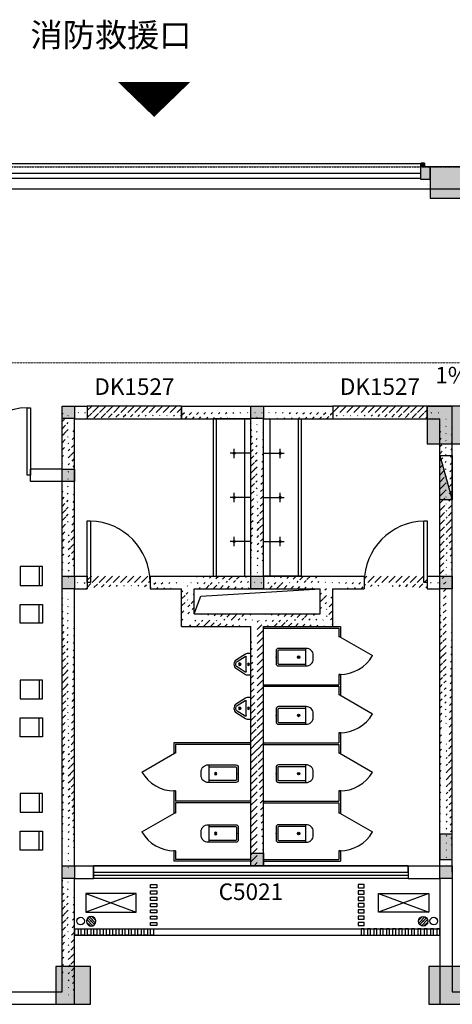
# Model space of a CAD drawing. Units: millimetres. Extents: x -94623 to 1796940, y -76944 to 770679.
# Drawn here: x 150137 to 157010, y 156768 to 172404 of the extents above; entities that cross this region are included whole.
import ezdxf
from ezdxf.enums import TextEntityAlignment as Align

# ---------------------------------------------------------------- set-up
doc = ezdxf.new("R2010")
doc.units = ezdxf.units.MM
for name, pattern in [('A-T平面$0$HIDDEN', [0.375, 0.25, -0.125]), ('DASH', [0.35, 0.25, -0.1]), ('DASHED2', [0.375, 0.25, -0.125])]:
    doc.linetypes.add(name, pattern=pattern)
for name, color, linetype in [('A-A-TEXT', 7, 'Continuous'), ('A-A-WINDOW-TEXT', 140, 'Continuous'), ('A-E-CURTWALL-FRAME', 123, 'Continuous'), ('A-E-WINDOW', 4, 'Continuous'), ('A-P-FURNIURE-FIXED', 37, 'Continuous'), ('A-P-HANDRAIL', 225, 'Continuous'), ('A-P-LVTRY', 163, 'Continuous'), ('A-P-WALL', 9, 'Continuous'), ('A-P-WINDOW', 2, 'Continuous'), ('COLU', 7, 'Continuous'), ('COLUMN', 9, 'Continuous'), ('DIM_SYMB', 3, 'Continuous'), ('P-活动家具', 146, 'Continuous'), ('PUB_HATCH', 8, 'Continuous'), ('WALL', 9, 'Continuous'), ('WINDOW', 2, 'Continuous'), ('WP_XH_PJ', 13, 'Continuous'), ('填充', 8, 'Continuous'), ('外廊连廊地漏', 7, 'Continuous'), ('外廊连廊立管', 2, 'Continuous'), ('构造柱', 9, 'Continuous'), ('栏杆', 5, 'Continuous'), ('梁虚线', 8, 'DASH'), ('洁具', 253, 'Continuous'), ('细实线', 161, 'Continuous')]:
    doc.layers.add(name, color=color, linetype=linetype)
doc.layers.add('作法', color=254, linetype='Continuous', lineweight=15)
doc.layers.add('柱涂实', color=52, linetype='Continuous', lineweight=18)
doc.layers.add('施工看线', color=240, linetype='Continuous', lineweight=20, plot=False)
doc.styles.add('CADReader_TextStyle', font='tssdeng.shx', dxfattribs={"height": 0.2, "bigfont": 'gbcbig.shx'})
doc.styles.add('HZ', font='TXT', dxfattribs={"width": 0.7, "bigfont": 'HZTXT'})
pattern_1 = [(45, (-3536410.694, -1730873.26), (-56.1266008, 56.1266008), [])]

# ---------------------------------------------------------------- blocks, each defined once
blk = doc.blocks.new('$lvtry$00000000')
for p, q in [((0, 0), (0, -329.6)), ((75.7, -264.7), (-73.5, -264.7))]:
    blk.add_line(p, q)
blk.add_circle((0, -264.7), 16.2)
blk = doc.blocks.new('sskt')
at = {"layer": 'A-P-FURNIURE-FIXED'}
for p, q in [((865053, 239512), (864253, 239212)), ((864253, 239512), (865053, 239212))]:
    blk.add_line(p, q, dxfattribs=at)
blk.add_lwpolyline([(865053, 239512), (864253, 239512), (864253, 239212), (865053, 239212)], close=True, dxfattribs=at)
blk = doc.blocks.new('3323')
at = {"layer": 'A-E-CURTWALL-FRAME'}
for points in [[(3033387, 1822234), (3033387, 1822184), (3033487, 1822184), (3033487, 1822234)], [(3033387, 1822134), (3033387, 1822084), (3033487, 1822084), (3033487, 1822134)], [(3033387, 1822034), (3033387, 1821984), (3033487, 1821984), (3033487, 1822034)], [(3033387, 1821934), (3033387, 1821884), (3033487, 1821884), (3033487, 1821934)], [(3033387, 1821834), (3033387, 1821784), (3033487, 1821784), (3033487, 1821834)], [(3033387, 1821734), (3033387, 1821684), (3033487, 1821684), (3033487, 1821734)], [(3033387, 1821634), (3033387, 1821584), (3033487, 1821584), (3033487, 1821634)], [(3033437, 1821434), (3033487, 1821434), (3033487, 1821534), (3033437, 1821534)], [(3033537, 1821434), (3033587, 1821434), (3033587, 1821534), (3033537, 1821534)], [(3033637, 1821434), (3033687, 1821434), (3033687, 1821534), (3033637, 1821534)], [(3033737, 1821434), (3033787, 1821434), (3033787, 1821534), (3033737, 1821534)], [(3033837, 1821434), (3033887, 1821434), (3033887, 1821534), (3033837, 1821534)], [(3033937, 1821434), (3033987, 1821434), (3033987, 1821534), (3033937, 1821534)], [(3034037, 1821434), (3034087, 1821434), (3034087, 1821534), (3034037, 1821534)], [(3034137, 1821434), (3034187, 1821434), (3034187, 1821534), (3034137, 1821534)], [(3034237, 1821434), (3034287, 1821434), (3034287, 1821534), (3034237, 1821534)], [(3034337, 1821434), (3034387, 1821434), (3034387, 1821534), (3034337, 1821534)], [(3034437, 1821434), (3034487, 1821434), (3034487, 1821534), (3034437, 1821534)], [(3034537, 1821434), (3034587, 1821434), (3034587, 1821534), (3034537, 1821534)], [(3034637, 1821434), (3034687, 1821434), (3034687, 1821534), (3034637, 1821534)]]:
    blk.add_lwpolyline(points, close=True, dxfattribs=at)
at = {"layer": 'A-P-FURNIURE-FIXED', "xscale": -1}
blk.add_blockref('sskt', (3898765, 1582583), dxfattribs=at)
blk = doc.blocks.new('zzxx4z')
at = {"layer": '柱涂实'}
h = blk.add_hatch(color=256, dxfattribs=at)
h.dxf.hatch_style = 1
h.paths.add_polyline_path([(4124589, 1375104), (4124589, 1375604), (4124089, 1375604), (4124089, 1375104)])
h = blk.add_hatch(color=256, dxfattribs=at)
h.dxf.hatch_style = 1
h.paths.add_polyline_path([(4124639, 1371204), (4124639, 1371804), (4124039, 1371804), (4124039, 1371204)])
h = blk.add_hatch(color=256, dxfattribs=at)
h.dxf.hatch_style = 1
h.paths.add_polyline_path([(4118689, 1362304), (4118689, 1362904), (4118139, 1362904), (4118139, 1362304)])
h = blk.add_hatch(color=256, dxfattribs=at)
h.dxf.hatch_style = 1
h.paths.add_polyline_path([(4124614, 1362304), (4124614, 1362904), (4124064, 1362904), (4124064, 1362304)])
at = {"layer": 'COLU'}
for points in [[(4124589, 1375104), (4124589, 1375604), (4124089, 1375604), (4124089, 1375104)], [(4124639, 1371204), (4124639, 1371804), (4124039, 1371804), (4124039, 1371204)], [(4118689, 1362304), (4118689, 1362904), (4118139, 1362904), (4118139, 1362304)], [(4124614, 1362304), (4124614, 1362904), (4124064, 1362904), (4124064, 1362304)]]:
    blk.add_lwpolyline(points, close=True, dxfattribs=at)
blk = doc.blocks.new('$QC001_5')
at = {"color": 0, "linetype": 'ByBlock'}
blk.add_line((-325, 0), (325, 200), dxfattribs=at)
blk.add_lwpolyline([(325, 200), (325, 0), (-325, 0), (-325, 200)], close=True, dxfattribs=at)
blk.add_solid([(-325, 0), (325, 0), (-325, 0), (325, 200)], dxfattribs=at)
at = {"color": 0, "linetype": 'ByBlock', "style": 'HZ', "width": 0.7, "flags": 1}
for tag, p in [('WHAT', (-266, 868)), ('SPEC', (-266, 596)), ('UNIT', (-266, 316))]:
    blk.add_attdef(tag, p, '', height=300, dxfattribs=at)
blk = doc.blocks.new('GZ1')
at = {"layer": '构造柱'}
h = blk.add_hatch(color=8, dxfattribs=at)
h.dxf.hatch_style = 1
h.paths.add_polyline_path([(573091, -538509), (573291, -538509), (573291, -538709), (573091, -538709)])
blk.add_lwpolyline([(573091, -538509), (573291, -538509), (573291, -538709), (573091, -538709)], close=True, dxfattribs=at)
blk = doc.blocks.new('$lvtry$00000220')
at = {"color": 0}
for p, q in [((-124, -91), (-43, -216)), ((-116, -76), (116, -76)), ((43, -216), (124, -91))]:
    blk.add_line(p, q, dxfattribs=at)
blk.add_lwpolyline([(69, -231, -0.57735), (-69, -231), (-162, -88, -0.145378), (-170, -61), (-170, 0), (170, 0), (170, -61, -0.145378), (162, -88)], format="xyb", close=True, dxfattribs=at)
for centre, radius in [((0, -38), 17.7), ((0, -177), 20)]:
    blk.add_circle(centre, radius, dxfattribs=at)
for centre, radius, start, end in [((-116, -86), 10, 90, 213.0863), ((116, -86), 10, 326.9137, 90), ((0, -191), 50, 210, 330)]:
    blk.add_arc(centre, radius, start, end, dxfattribs=at)
for p in [(0, -38), (0, -177)]:
    blk.add_point(p, dxfattribs=at)
blk = doc.blocks.new('$lvtry$00000201')
at = {"color": 0}
for p, q in [((100, -30), (-100, -30)), ((110, -470), (110, -40)), ((140, -470), (-140, -470))]:
    blk.add_line(p, q, dxfattribs=at)
blk.add_lwpolyline([(140, -40, 0.414214), (100, 0), (-100, 0, 0.414214), (-140, -40), (-140, -480, 0.414214), (-30, -590), (30, -590, 0.414214), (140, -480)], format="xyb", close=True, dxfattribs=at)
blk.add_lwpolyline([(-110, -40), (-110, -470)], dxfattribs=at)
blk.add_circle((0, -359), 20, dxfattribs=at)
for centre, start, end in [((-100, -40), 90, 180), ((100, -40), 0, 90)]:
    blk.add_arc(centre, 10, start, end, dxfattribs=at)
for p in [(0, 0), (0, -359)]:
    blk.add_point(p, dxfattribs=at)
blk = doc.blocks.new('$plan$00002944')
at = {"layer": '洁具'}
for p, q in [((-74, 11, 0), (-11, 74, 0)), ((-70, -27, 0), (27, 70, 0)), ((-53, -53, 0), (53, 53, 0)), ((-27, -70, 0), (70, 27, 0)), ((11, -74, 0), (74, -11, 0))]:
    blk.add_line(p, q, dxfattribs=at)
blk.add_circle((0, 0, 0), 75, dxfattribs=at)
blk.add_point((0, 0, 0), dxfattribs=at)

msp = doc.modelspace()

# ---------------------------------------------------------------- hatches: boundary and pattern name
at = {"layer": 'A-P-WALL', "linetype": 'A-T平面$0$HIDDEN'}
h = msp.add_hatch(dxfattribs=at)
h.set_pattern_fill('ANSI31', color=1, scale=50)
h.set_pattern_definition(pattern_1)
edge = h.paths.add_edge_path()
edge.add_line((151009.52696, 166067.95313), (151209.52691, 166067.95313))
edge.add_line((151209.52691, 166067.95313), (151209.52691, 166267.95313))
edge.add_line((151209.52691, 166267.95313), (150809.52696, 166267.95313))
edge.add_line((153909.52696, 166267.95316), (152709.52691, 166267.95315))
edge.add_line((152709.52691, 166267.95315), (152709.52691, 166067.95315))
edge.add_line((152709.52691, 166067.95315), (153809.52696, 166067.95316))
edge.add_line((150909.52696, 166167.95313), (153909.52696, 166167.95316))
h = msp.add_hatch(dxfattribs=at)
h.set_pattern_fill('ANSI31', color=1, scale=50)
h.set_pattern_definition(pattern_1)
edge = h.paths.add_edge_path()
edge.add_line((150809.52696, 165268.3053), (150809.52696, 166267.95313))
edge.add_line((151009.52696, 165168.3053), (151009.52696, 166067.95313))
edge.add_line((150909.52696, 165168.3053), (150909.52696, 166167.95313))
h = msp.add_hatch(dxfattribs=at)
h.set_pattern_fill('ANSI31', color=1, scale=50)
h.set_pattern_definition(pattern_1)
edge = h.paths.add_edge_path()
edge.add_line((154009.52696, 166067.95316), (155109.52696, 166067.95317))
edge.add_line((155109.52696, 166067.95317), (155109.52696, 166267.95317))
edge.add_line((155109.52696, 166267.95317), (153909.52696, 166267.95316))
edge.add_line((157009.52696, 166267.95319), (156609.52696, 166267.95319))
edge.add_line((156609.52696, 166267.95319), (156609.52696, 166067.95319))
edge.add_line((156609.52696, 166067.95319), (156809.52696, 166067.95319))
edge.add_line((153909.52696, 166167.95316), (156909.52696, 166167.95319))
h = msp.add_hatch(dxfattribs=at)
h.set_pattern_fill('ANSI31', color=1, scale=50)
h.set_pattern_definition(pattern_1)
edge = h.paths.add_edge_path()
edge.add_line((153809.52696, 163568.02496), (153809.52696, 166067.95316))
edge.add_line((154009.52696, 163568.02496), (154009.52696, 166067.95316))
edge.add_line((153909.52696, 163468.02496), (153909.52696, 166167.95316))
h = msp.add_hatch(dxfattribs=at)
h.set_pattern_fill('ANSI31', color=1, scale=50)
h.set_pattern_definition(pattern_1)
edge = h.paths.add_edge_path()
edge.add_line((150809.52696, 163468.02493), (150809.52696, 165068.3053))
edge.add_line((151009.52696, 163568.02494), (151009.52696, 165168.3053))
edge.add_line((150909.52696, 163468.02493), (150909.52696, 165168.3053))
h = msp.add_hatch(dxfattribs=at)
h.set_pattern_fill('ANSI31', color=1, scale=50)
h.set_pattern_definition(pattern_1)
edge = h.paths.add_edge_path()
edge.add_line((151009.52696, 163368.02494), (151209.23636, 163368.02494))
edge.add_line((151209.23636, 163368.02494), (151209.23635, 163568.02494))
edge.add_line((151209.23635, 163568.02494), (151009.52696, 163568.02494))
edge.add_line((152809.52698, 163568.02495), (152209.23635, 163568.02495))
edge.add_line((152209.23635, 163568.02495), (152209.23635, 163368.02495))
edge.add_line((152209.23635, 163368.02495), (152709.52698, 163368.02495))
edge.add_line((150909.23635, 163468.02493), (152809.52698, 163468.02495))
h = msp.add_hatch(dxfattribs=at)
h.set_pattern_fill('ANSI31', color=1, scale=50)
h.set_pattern_definition(pattern_1)
edge = h.paths.add_edge_path()
edge.add_line((152809.52698, 163568.02495), (153809.52696, 163568.02496))
edge.add_line((152909.52698, 163368.02495), (153909.52696, 163368.02496))
edge.add_line((152809.52698, 163468.02495), (153909.52696, 163468.02496))
h = msp.add_hatch(dxfattribs=at)
h.set_pattern_fill('ANSI31', color=1, scale=50)
h.set_pattern_definition(pattern_1)
edge = h.paths.add_edge_path()
edge.add_line((154009.52696, 163568.02496), (155009.52694, 163568.02497))
edge.add_line((153909.52696, 163368.02496), (154909.52695, 163368.02497))
edge.add_line((153909.52696, 163468.02496), (155009.52694, 163468.02497))
h = msp.add_hatch(dxfattribs=at)
h.set_pattern_fill('ANSI31', color=1, scale=50)
h.set_pattern_definition(pattern_1)
edge = h.paths.add_edge_path()
edge.add_line((155109.52695, 163368.02497), (155609.23636, 163368.02498))
edge.add_line((155609.23636, 163368.02498), (155609.23635, 163568.02498))
edge.add_line((155609.23635, 163568.02498), (155009.52694, 163568.02497))
edge.add_line((156809.52696, 163568.02499), (156609.23635, 163568.02499))
edge.add_line((156609.23635, 163568.02499), (156609.23636, 163368.02499))
edge.add_line((156609.23636, 163368.02499), (156809.52696, 163368.02499))
edge.add_line((155009.52694, 163468.02497), (156909.23635, 163468.02499))
h = msp.add_hatch(dxfattribs=at)
h.set_pattern_fill('ANSI31', color=1, scale=50)
h.set_pattern_definition(pattern_1)
edge = h.paths.add_edge_path()
edge.add_line((150809.52696, 158867.95714), (150809.52696, 163468.02493))
edge.add_line((151009.52696, 158967.95714), (151009.52696, 163368.02494))
edge.add_line((150909.52696, 158867.95714), (150909.52696, 163468.02493))
h = msp.add_hatch(dxfattribs=at)
h.set_pattern_fill('ANSI31', color=1, scale=50)
h.set_pattern_definition(pattern_1)
edge = h.paths.add_edge_path()
edge.add_line((152709.52696, 162768.02496), (152709.52698, 163368.02495))
edge.add_line((152909.52697, 162968.02496), (152909.52698, 163368.02495))
edge.add_line((152809.52696, 162868.02496), (152809.52698, 163468.02495))
h = msp.add_hatch(dxfattribs=at)
h.set_pattern_fill('ANSI31', color=1, scale=50)
h.set_pattern_definition(pattern_1)
edge = h.paths.add_edge_path()
edge.add_line((154909.52697, 162968.02497), (154909.52695, 163368.02497))
edge.add_line((155109.52698, 162768.02497), (155109.52695, 163368.02497))
edge.add_line((155009.52697, 162868.02498), (155009.52694, 163468.02498))
h = msp.add_hatch(dxfattribs=at)
h.set_pattern_fill('ANSI31', color=1, scale=50)
h.set_pattern_definition(pattern_1)
edge = h.paths.add_edge_path()
edge.add_line((152909.52697, 162968.02496), (153909.52696, 162968.02496))
edge.add_line((152709.52696, 162768.02496), (153809.52696, 162768.02496))
edge.add_line((152809.52696, 162868.02496), (153909.52696, 162868.02496))
h = msp.add_hatch(dxfattribs=at)
h.set_pattern_fill('ANSI31', color=1, scale=50)
h.set_pattern_definition(pattern_1)
edge = h.paths.add_edge_path()
edge.add_line((153909.52696, 162968.02496), (154909.52697, 162968.02497))
edge.add_line((154009.52696, 162768.02496), (155109.52698, 162768.02497))
edge.add_line((153909.52696, 162868.02496), (155009.52697, 162868.02497))
h = msp.add_hatch(dxfattribs=at)
h.set_pattern_fill('ANSI31', color=1, scale=50)
h.set_pattern_definition(pattern_1)
edge = h.paths.add_edge_path()
edge.add_line((153809.52696, 158967.88063), (153809.52696, 162768.02496))
edge.add_line((154009.52696, 158967.88063), (154009.52696, 162768.02496))
edge.add_line((153809.52696, 158967.88063), (154009.52696, 158967.88063))
edge.add_line((153909.52696, 158967.88063), (153909.52696, 162868.02496))
at = {"layer": 'PUB_HATCH'}
for points in [[(156569.27939, 170127.76424), (156569.27939, 170067.76424), (156509.27939, 170067.76424), (156509.27939, 170127.76424)], [(156659.74783, 169867.76424), (156509.27939, 169867.76424), (156509.27939, 170067.76424), (156659.74783, 170067.76424)], [(156809.54272, 159467.93313), (156809.54272, 159067.93313), (157009.54272, 159067.93313), (157009.54272, 159467.93313)]]:
    msp.add_hatch(color=256, dxfattribs=at).paths.add_polyline_path(points, flags=0)
at = {"layer": '施工看线'}
h = msp.add_hatch(dxfattribs=at)
h.set_pattern_fill('ANSI31', color=1, scale=50)
h.set_pattern_definition(pattern_1)
edge = h.paths.add_edge_path()
edge.add_line((156809.52696, 158967.95714), (156809.52696, 163368.02499))
edge.add_line((157009.52696, 158867.95714), (157009.52696, 163468.02499))
edge.add_line((156909.52696, 158867.95714), (156909.52696, 163468.02499))
edge.add_line((156809.52696, 163568.02499), (156809.52696, 166067.95319))
edge.add_line((157009.52696, 163468.02499), (157009.52696, 166267.95319))
edge.add_line((156909.52696, 163468.02499), (156909.52696, 166167.95319))
h = msp.add_hatch(dxfattribs=at)
h.set_pattern_fill('ANSI31', color=1, scale=50)
h.set_pattern_definition(pattern_1)
edge = h.paths.add_edge_path()
edge.add_line((150809.52696, 156967.96354), (150809.52696, 158867.95714))
edge.add_line((151009.52696, 156767.95857), (151009.52696, 158767.95714))
edge.add_line((150909.52696, 156867.97177), (150909.52696, 158867.95714))
h = msp.add_hatch(dxfattribs=at)
h.set_pattern_fill('ANSI31', color=1, scale=50)
h.set_pattern_definition(pattern_1)
edge = h.paths.add_edge_path()
edge.add_line((156809.52696, 158967.95714), (156309.35505, 158967.95714))
edge = h.paths.add_edge_path()
edge.add_line((156309.35505, 158967.95714), (156309.35505, 158767.95714))
edge = h.paths.add_edge_path()
edge.add_line((156309.35505, 158767.95714), (156809.52696, 158767.95714))
edge = h.paths.add_edge_path()
edge.add_line((151009.52696, 158767.95714), (151309.35505, 158767.95714))
edge = h.paths.add_edge_path()
edge.add_line((151309.35505, 158767.95714), (151309.35505, 158967.95714))
edge = h.paths.add_edge_path()
edge.add_line((151309.35505, 158967.95714), (151009.52696, 158967.95714))
edge = h.paths.add_edge_path()
edge.add_line((156909.31356, 158867.95714), (150909.23635, 158867.95714))
h = msp.add_hatch(dxfattribs=at)
h.set_pattern_fill('ANSI31', color=1, scale=50)
h.set_pattern_definition(pattern_1)
edge = h.paths.add_edge_path()
edge.add_line((156809.52696, 156767.95293), (156809.52696, 158767.95714))
edge = h.paths.add_edge_path()
edge.add_line((157009.52696, 156967.95345), (157009.52696, 158867.95714))
edge = h.paths.add_edge_path()
edge.add_line((156909.52696, 156867.95319), (156909.52696, 158867.95714))

# ---------------------------------------------------------------- linework, layer by layer
at = {"layer": 'A-A-TEXT', "color": 1}
msp.add_lwpolyline([(152272.4472, 170859.32055, 0, 1152, 0), (152272.4472, 171416.40805, 1152, 1152, 0)], format="xyseb", dxfattribs=at)
at = {"layer": 'A-P-HANDRAIL'}
for p, q in [((147110.21568, 170117.57041), (156509.27939, 170117.50664)), ((156509.27939, 170067.76335), (156509.27939, 170117.50664)), ((146959.53385, 169717.60158), (166410.18011, 169717.58349))]:
    msp.add_line(p, q, dxfattribs=at)
at = {"layer": 'A-P-LVTRY', "linetype": 'Continuous'}
for p, q in [((153259.79115, 166067.95312), (153259.79114, 163568.02491)), ((153709.79115, 166067.95312), (153709.79114, 163568.02491)), ((154109.79111, 166067.95312), (154109.79112, 163568.02491)), ((154559.79111, 166067.95312), (154559.79112, 163568.02491)), ((155221.79112, 162605.52493), (155741.40639, 162305.52492)), ((155221.79112, 161680.52493), (155741.40639, 161380.52492)), ((152078.17591, 160455.52491), (152597.79114, 160755.52493)), ((155221.79112, 160755.52493), (155741.40639, 160455.52492)), ((152078.17589, 159505.52492), (152597.79112, 159805.52493)), ((155221.79112, 159805.52493), (155741.40639, 159505.52492))]:
    msp.add_line(p, q, dxfattribs=at)
for points in [[(153209.79115, 166067.95312), (153209.79114, 163568.02491), (153809.79114, 163568.02491), (153809.79115, 166067.95312)], [(154609.79111, 166067.95312), (154609.79112, 163568.02491), (154009.79112, 163568.02491), (154009.79111, 166067.95312)]]:
    msp.add_lwpolyline(points, close=True, dxfattribs=at)
for points in [[(154009.79113, 162768.02492), (155234.29113, 162768.02492)], [(154009.79113, 162768.02492), (154009.79113, 162743.02492)], [(154009.79113, 162743.02492), (155209.29113, 162743.02492)], [(155209.29113, 162743.02492), (155209.29113, 162605.52492)], [(155234.29113, 162768.02492), (155234.29113, 162605.52492)], [(155234.29113, 162605.52492), (155209.29113, 162605.52492)], [(155209.29113, 162005.52492), (155209.29113, 161843.02492)], [(155234.29113, 162005.52492), (155209.29113, 162005.52492)], [(155234.29113, 162005.52492), (155234.29113, 161830.52492)], [(154009.79113, 161843.02492), (155209.29113, 161843.02492)], [(154009.79113, 161843.02492), (154009.79113, 161818.02492)], [(154009.79113, 161818.02492), (155209.29113, 161818.02492)], [(155209.29113, 161818.02492), (155209.29113, 161680.52492)], [(155234.29113, 161680.52492), (155209.29113, 161680.52492)], [(155234.29113, 161830.52492), (155234.29113, 161680.52492)], [(155209.29113, 161080.52492), (155209.29113, 160918.02492)], [(155234.29113, 161080.52492), (155209.29113, 161080.52492)], [(155234.29113, 161080.52492), (155234.29113, 160905.52492)], [(153809.79114, 160918.02492), (152585.29114, 160918.02491)], [(152585.29114, 160918.02491), (152585.29114, 160755.52491)], [(153809.79114, 160893.02492), (152610.29114, 160893.02491)], [(152610.29114, 160893.02491), (152610.29114, 160755.52491)], [(153809.79114, 160893.02492), (153809.79114, 160918.02492)], [(154009.79113, 160918.02492), (155209.29113, 160918.02492)], [(154009.79113, 160918.02492), (154009.79113, 160893.02492)], [(154009.79113, 160893.02492), (155209.29113, 160893.02492)], [(155209.29113, 160893.02492), (155209.29113, 160755.52492)], [(155234.29113, 160905.52492), (155234.29113, 160755.52492)], [(152610.29114, 160755.52491), (152585.29114, 160755.52491)], [(155234.29113, 160755.52492), (155209.29113, 160755.52492)], [(152585.29114, 160155.52491), (152585.29114, 159980.52491)], [(152610.29114, 160155.52491), (152585.29114, 160155.52491)], [(152610.29114, 160155.52491), (152610.29114, 159993.02492)], [(155209.29113, 160155.52492), (155209.29113, 159993.02492)], [(155234.29113, 160155.52492), (155209.29113, 160155.52492)], [(155234.29113, 160155.52492), (155234.29113, 159980.52492)], [(152585.29112, 159980.52492), (152585.29112, 159805.52492)], [(152610.29112, 159968.02492), (152610.29112, 159805.52492)], [(153809.79112, 159968.02492), (152610.29112, 159968.02492)], [(153809.79112, 159993.02492), (152610.29114, 159993.02492)], [(153809.79112, 159968.02492), (153809.79112, 159993.02492)], [(154009.79113, 159993.02492), (155209.29113, 159993.02492)], [(154009.79113, 159993.02492), (154009.79113, 159968.02492)], [(154009.79113, 159968.02492), (155209.29113, 159968.02492)], [(155209.29113, 159968.02492), (155209.29113, 159805.52492)], [(155234.29113, 159980.52492), (155234.29113, 159805.52492)], [(152610.29112, 159805.52492), (152585.29112, 159805.52492)], [(155234.29113, 159805.52492), (155209.29113, 159805.52492)], [(152585.29112, 159205.52492), (152585.29112, 159043.02492)], [(152610.29112, 159205.52492), (152585.29112, 159205.52492)], [(152610.29112, 159205.52492), (152610.29112, 159068.02492)], [(155209.29113, 159205.52492), (155209.29113, 159068.02492)], [(155234.29113, 159205.52492), (155209.29113, 159205.52492)], [(155234.29113, 159205.52492), (155234.29113, 159043.02492)], [(153809.79112, 159043.02492), (152585.29112, 159043.02492)], [(153809.79112, 159068.02492), (152610.29112, 159068.02492)], [(153809.79112, 159043.02492), (153809.79112, 159068.02492)], [(154009.79113, 159068.02492), (155209.29113, 159068.02492)], [(154009.79113, 159068.02492), (154009.79113, 159043.02492)], [(154009.79113, 159043.02492), (155234.29113, 159043.02492)]]:
    msp.add_lwpolyline(points, dxfattribs=at)
for centre, start, end in [((155221.79113, 162605.52492), 270, 329.999999995), ((155221.79113, 161680.52492), 270, 329.999999995), ((152597.79114, 160755.52491), 210.000000195, 270.000000187), ((155221.79113, 160755.52492), 270, 329.999999995), ((152597.79112, 159805.52492), 210.000000005, 270), ((155221.79113, 159805.52492), 270, 329.999999995)]:
    msp.add_arc(centre, 600, start, end, dxfattribs=at)
at = {"layer": 'A-P-WALL'}
for points in [[(150809.52696, 166267.93855), (151209.52691, 166267.93856)], [(150809.52696, 165268.30541), (150809.52696, 166267.93855)], [(151209.52691, 166267.93856), (151209.52691, 166067.93856)], [(152709.52691, 166267.93857), (153909.79113, 166267.93858)], [(152709.52691, 166267.93857), (152709.52691, 166067.93857)], [(153909.79113, 166267.93858), (155109.52696, 166267.93859)], [(155109.52696, 166267.93859), (155109.52696, 166067.93859)], [(156609.52696, 166267.93861), (157009.52696, 166267.93861)], [(156609.52696, 166267.93861), (156609.52696, 166067.93861)], [(157009.52696, 163468.02495), (157009.52696, 166267.93861)], [(151009.52696, 166067.93855), (151209.52691, 166067.93856)], [(151009.52696, 165168.30541), (151009.52696, 166067.93855)], [(152709.52691, 166067.93857), (153809.79113, 166067.93858)], [(153809.79113, 163568.02492), (153809.79113, 166067.93858)], [(154009.79113, 166067.93858), (155109.52696, 166067.93859)], [(154009.79113, 163568.02492), (154009.79113, 166067.93858)], [(156609.52696, 166067.93861), (156809.52696, 166067.93861)], [(156809.52696, 163568.02494), (156809.52696, 166067.93861)], [(150809.52696, 165268.30541), (150309.15677, 165268.30541)], [(150309.15677, 165068.30541), (150309.15677, 165268.30541)], [(151009.52696, 163568.02489), (151009.52696, 165168.30541)], [(150809.52696, 165068.30541), (150309.15677, 165068.30541)], [(150809.52696, 163468.02489), (150809.52696, 165068.30541)], [(151009.52696, 163568.02489), (151209.50052, 163568.02489)], [(151209.50052, 163568.02489), (151209.50053, 163368.02489)], [(152209.50052, 163568.0249), (152809.79115, 163568.02491)], [(152209.50052, 163568.0249), (152209.50053, 163368.0249)], [(152809.79115, 163568.02491), (153809.79113, 163568.02492)], [(154009.79113, 163568.02492), (155009.79111, 163568.02493)], [(155009.79111, 163568.02493), (155609.50052, 163568.02493)], [(155609.50052, 163568.02493), (155609.50053, 163368.02493)], [(156609.50052, 163568.02494), (156809.52696, 163568.02494)], [(156609.50052, 163568.02494), (156609.50053, 163368.02494)], [(150809.52696, 158867.93861), (150809.52696, 163468.02489)], [(157009.52696, 159467.93313), (157009.52696, 163468.02495)], [(151009.52696, 158967.93861), (151009.52696, 163368.02489)], [(151009.52696, 163368.02489), (151209.50053, 163368.02489)], [(152209.50053, 163368.0249), (152709.79115, 163368.02491)], [(152709.79113, 162768.02491), (152709.79115, 163368.02491)], [(152909.79114, 162968.02491), (152909.79115, 163368.02491)], [(152909.79115, 163368.02491), (153909.79113, 163368.02492)], [(153909.79113, 163368.02492), (154909.79112, 163368.02493)], [(154909.79114, 162968.02493), (154909.79112, 163368.02493)], [(155109.79115, 162768.02493), (155109.79112, 163368.02493)], [(155109.79112, 163368.02493), (155609.50053, 163368.02493)], [(156609.50053, 163368.02494), (156809.52696, 163368.02494)], [(156809.52696, 159267.93313), (156809.52696, 163368.02494)], [(152909.79114, 162968.02491), (153909.79113, 162968.02492)], [(153909.79113, 162968.02492), (154909.79114, 162968.02493)], [(152709.79113, 162768.02491), (153809.79113, 162768.02492)], [(153809.79113, 158967.95314), (153809.79113, 162768.02492)], [(154009.79113, 162768.02492), (155109.79115, 162768.02493)], [(154009.79113, 158967.95314), (154009.79113, 162768.02492)], [(156809.52696, 158967.93861), (156809.52696, 159267.93313)], [(156809.52696, 159267.93313), (156809.54272, 159267.93313)], [(156809.52696, 159267.93313), (156809.54272, 159267.93313)], [(157009.52696, 158867.93633), (157009.52696, 159067.93313)], [(150809.52696, 156967.9592), (150809.52696, 158867.93861)], [(151009.52696, 158967.93861), (151309.57534, 158967.93861)], [(151309.57534, 158967.93861), (151309.57534, 158767.93861)], [(153809.79113, 158967.95314), (154009.79113, 158967.95314)], [(156309.57534, 158967.93861), (156809.52696, 158967.93861)], [(156309.57534, 158967.93861), (156309.57534, 158767.93861)], [(157009.52696, 158867.93633), (157009.52696, 156967.93887)], [(151009.52696, 158767.93861), (151309.57534, 158767.93861)], [(151009.52696, 156767.95931), (151009.52696, 158767.93861)], [(156309.57534, 158767.93861), (156809.52696, 158767.93861)], [(156809.52696, 158767.93861), (156809.52696, 156767.93835)], [(148459.74576, 156967.95791), (150809.52696, 156967.9592)], [(157009.52696, 156967.93887), (157272.76185, 156967.93956)], [(148359.74525, 156767.95786), (151009.52696, 156767.95931)], [(156809.52696, 156767.93835), (157234.53434, 156767.93946)]]:
    msp.add_lwpolyline(points, dxfattribs=at)
at = {"layer": 'A-P-WINDOW', "linetype": 'Continuous'}
msp.add_line((151309.5753, 158819.82268), (156309.5753, 158819.82268), dxfattribs=at)
for points in [[(152709.5269, 166267.93857), (151209.5269, 166267.93856), (151209.5269, 166067.93854), (152709.5269, 166067.93857), (152709.5269, 166267.93857)], [(156609.52696, 166267.93861), (155109.52696, 166267.93859), (155109.52696, 166067.93859), (156609.52696, 166067.93862), (156609.52696, 166267.93861)], [(156309.5753, 158967.9386), (156309.5753, 158767.93861), (151309.5753, 158767.93861), (151309.5753, 158967.9386), (156309.5753, 158967.9386)]]:
    msp.add_lwpolyline(points, dxfattribs=at)
at = {"layer": 'COLUMN'}
for points in [[(156809.54272, 159467.93313), (156809.54272, 159067.93313)], [(157009.54272, 159467.93313), (156809.54272, 159467.93313)], [(157009.54272, 159067.93313), (157009.54272, 159467.93313)], [(156809.54272, 159067.93313), (157009.54272, 159067.93313)]]:
    msp.add_lwpolyline(points, dxfattribs=at)
at = {"layer": 'P-活动家具', "color": 134}
for points in [[(150497.20521, 163717.97331), (150147.20521, 163717.97733), (150147.20177, 163417.97733), (150497.20177, 163417.97331)], [(150497.20521, 162817.98139), (150147.20521, 162817.97738), (150147.20177, 163117.97738), (150497.20177, 163117.98139)], [(150497.20521, 161917.94001), (150147.20521, 161917.94402), (150147.20177, 161617.94402), (150497.20177, 161617.94001)], [(150497.20521, 161017.94809), (150147.20521, 161017.94408), (150147.20177, 161317.94408), (150497.20177, 161317.94809)], [(150497.18775, 160117.90671), (150147.18775, 160117.91072), (150147.18431, 159817.91072), (150497.18431, 159817.90671)], [(150497.18775, 159217.91478), (150147.18775, 159217.91077), (150147.18431, 159517.91077), (150497.18431, 159517.91478)]]:
    msp.add_lwpolyline(points, dxfattribs=at)
for points in [[(150497.20521, 163717.97331), (150447.20521, 163717.97389), (150447.20177, 163417.97389), (150497.20177, 163417.97331)], [(150497.20521, 162817.98139), (150447.20521, 162817.98082), (150447.20177, 163117.98082), (150497.20177, 163117.98139)], [(150497.20521, 161917.94001), (150447.20521, 161917.94058), (150447.20177, 161617.94058), (150497.20177, 161617.94001)], [(150497.20521, 161017.94809), (150447.20521, 161017.94751), (150447.20177, 161317.94751), (150497.20177, 161317.94809)], [(150497.18775, 160117.90671), (150447.18775, 160117.90728), (150447.18431, 159817.90728), (150497.18431, 159817.90671)], [(150497.18775, 159217.91478), (150447.18775, 159217.91421), (150447.18431, 159517.91421), (150497.18431, 159517.91478)]]:
    msp.add_lwpolyline(points, close=True, dxfattribs=at)
at = {"layer": 'WALL'}
for points in [[(156509.27939, 170127.76424), (156509.27939, 170067.76424)], [(156569.27939, 170127.76424), (156509.27939, 170127.76424)], [(156569.27939, 170127.76424), (156569.27939, 170067.76424)], [(156659.74783, 170067.76424), (156509.27939, 170067.76424)], [(156509.27939, 169867.76424), (156509.27939, 170067.76424)], [(156569.27939, 170067.76424), (156509.27939, 170067.76424)], [(156659.74783, 169867.76424), (156659.74783, 170067.76424)], [(156659.74783, 169867.76424), (156509.27939, 169867.76424)]]:
    msp.add_lwpolyline(points, dxfattribs=at)
at = {"layer": 'WINDOW', "linetype": 'Continuous'}
for points in [[(150309.15675, 165168.30542), (150254.15678, 165168.30542), (150254.15678, 166240.80543), (150309.15675, 166240.80543), (150309.15675, 165168.30542)], [(151259.50053, 163468.02488), (151209.50053, 163468.02488), (151209.50053, 164443.0249), (151259.50053, 164443.0249), (151259.50053, 163468.02488)], [(156609.50053, 163468.02494), (156559.50053, 163468.02494), (156559.50053, 164443.02494), (156609.50053, 164443.02494), (156609.50053, 163468.02494)]]:
    msp.add_lwpolyline(points, dxfattribs=at)
for centre, radius, start, end in [((150281.65677, 165168.30541), 1072.5, 91.4692836, 180.000000013), ((151234.50052, 163468.02489), 975, 0.000000547, 88.53071696), ((156584.50053, 163468.02494), 975, 91.469284134, 180.000000547)]:
    msp.add_arc(centre, radius, start, end, dxfattribs=at)
at = {"layer": '作法', "linetype": 'DASHED2'}
msp.add_lwpolyline([(157680.51529, 166953.33183), (140226.5154, 166953.33183), (138864.55677, 165168.31007)], dxfattribs=at)
at = {"layer": '填充'}
for p, q in [((151009.57534, 157967.95314), (156809.57534, 157967.95314)), ((151009.57537, 157867.93861), (156809.57537, 157867.93861))]:
    msp.add_line(p, q, dxfattribs=at)
msp.add_lwpolyline([(156309.57534, 158967.93861), (151309.57534, 158967.93861), (151309.57534, 158867.93861), (156309.57534, 158867.93861)], close=True, dxfattribs=at)
at = {"layer": '外廊连廊立管'}
for centre in [(151104.25257, 158090.20247), (156714.89811, 158090.20247)]:
    msp.add_circle(centre, 60, dxfattribs=at)
at = {"layer": '栏杆'}
for p, q in [((147110.21568, 169967.60158), (156509.27939, 169967.60158)), ((147110.21568, 169887.60158), (156509.27939, 169887.60158))]:
    msp.add_line(p, q, dxfattribs=at)
at = {"layer": '梁虚线'}
msp.add_line((147110.21568, 170067.57027), (166109.53385, 170067.44106), dxfattribs=at)
at = {"layer": '细实线'}
msp.add_lwpolyline([(152909.74725, 162968.02496), (153012.03585, 163247.9495), (154909.79112, 163368.02493)], dxfattribs=at)

# ---------------------------------------------------------------- block references
at = {"layer": 'A-E-WINDOW', "xscale": -1}
msp.add_blockref('3323', (3185701.94455, -1663565.70251), dxfattribs=at)
at = {"layer": 'A-E-WINDOW'}
msp.add_blockref('3323', (-2877875.55218, -1663565.70251), dxfattribs=at)
at = {"layer": 'A-P-LVTRY', "linetype": 'Continuous'}
for name, p, rotation in [('$lvtry$00000000', (153809.79115, 165517.98902), 270.0000000000011), ('$lvtry$00000000', (153809.79115, 164817.98902), 270.0000000000011), ('$lvtry$00000000', (153809.79115, 164117.98902), 270.0000000000011), ('$lvtry$00000201', (154209.79113, 162280.45314, 0), 90.00000000000146), ('$lvtry$00000201', (154209.79113, 162280.45314, 0), 90.00000000000146), ('$lvtry$00000201', (154209.79113, 161355.45314, 0), 90.00000000000146), ('$lvtry$00000201', (154209.79113, 161355.45314, 0), 90.00000000000146), ('$lvtry$00000201', (154209.79113, 160430.45314, 0), 90.00000000000146), ('$lvtry$00000201', (154209.79113, 159480.45314, 0), 90.00000000000146)]:
    msp.add_blockref(name, p, dxfattribs=dict(at, rotation=rotation))
at = {"layer": 'A-P-LVTRY', "linetype": 'Continuous', "xscale": -1, "rotation": 89.99999999999888}
for p in [(154009.79111, 165517.98902), (154009.79111, 164817.98902), (154009.79111, 164117.98902)]:
    msp.add_blockref('$lvtry$00000000', p, dxfattribs=at)
at = {"layer": 'A-P-LVTRY', "linetype": 'Continuous'}
for name, p, yscale, rotation in [('$lvtry$00000220', (153809.79113, 162167.95314, 0), -0.9999999999999996, 90.0000000001288), ('$lvtry$00000220', (153809.79113, 161467.95314, 0), -0.9999999999999996, 90.0000000001288), ('$lvtry$00000201', (153609.79115, 160430.45314, 0), -0.9999999999999998, 90.00000019734476), ('$lvtry$00000201', (153609.79113, 159480.45314, 0), -0.9999999999999998, 89.99999999999855)]:
    msp.add_blockref(name, p, dxfattribs=dict(at, yscale=yscale, rotation=rotation))
at = {"layer": 'WP_XH_PJ', "xscale": 1.076923076923077, "zscale": 1.076923076923077, "rotation": 270.0000000057399}
msp.add_blockref('$QC001_5', (156809.53385, 165130.51376), dxfattribs=at)
at = {"layer": '外廊连廊地漏', "yscale": -1, "rotation": 180}
msp.add_blockref('$plan$00002944', (151271.18886, 158085.7013), dxfattribs=at)
at = {"layer": '外廊连廊地漏'}
msp.add_blockref('$plan$00002944', (156547.96182, 158085.7013), dxfattribs=at)
at = {"layer": '构造柱'}
for p in [(-422281.61876, 704777.18356), (-419281.61876, 704777.1836), (-422281.61876, 703777.53573), (-422281.61876, 702077.25537), (-419281.61877, 702077.2554), (-416281.61876, 702077.25537), (-419281.61876, 697677.11106), (-422281.61876, 697477.18757), (-416281.61876, 697477.18757)]:
    msp.add_blockref('GZ1', p, dxfattribs=at)
at = {"layer": '柱涂实'}
msp.add_blockref('zzxx4z', (-3967429.58382, -1205535.92053), dxfattribs=at)

# ---------------------------------------------------------------- texts
at = {"layer": 'A-A-TEXT', "style": 'CADReader_TextStyle'}
msp.add_text('消防救援口', height=375, rotation=359.938046542, dxfattribs=at).set_placement((150307.13833, 171856.68396), align=Align.BOTTOM_LEFT)
at = {"layer": 'A-A-WINDOW-TEXT', "style": 'CADReader_TextStyle'}
for s, rotation, p in [('DK1527', 0.000000543, (151959.52691, 166542.93856)), ('DK1527', 0.000000543, (155859.52695, 166542.9386)), ('C5021', 360.000010018, (153809.57534, 158521.86223))]:
    msp.add_text(s, height=262.5, rotation=rotation, dxfattribs=at).set_placement(p, align=Align.MIDDLE)
at = {"layer": 'DIM_SYMB', "color": 7, "style": 'CADReader_TextStyle'}
msp.add_text('1%', height=262.5, dxfattribs=at).set_placement((157268.01748, 166890.06379), align=Align.TOP_RIGHT)

doc.saveas('drawing.dxf')
